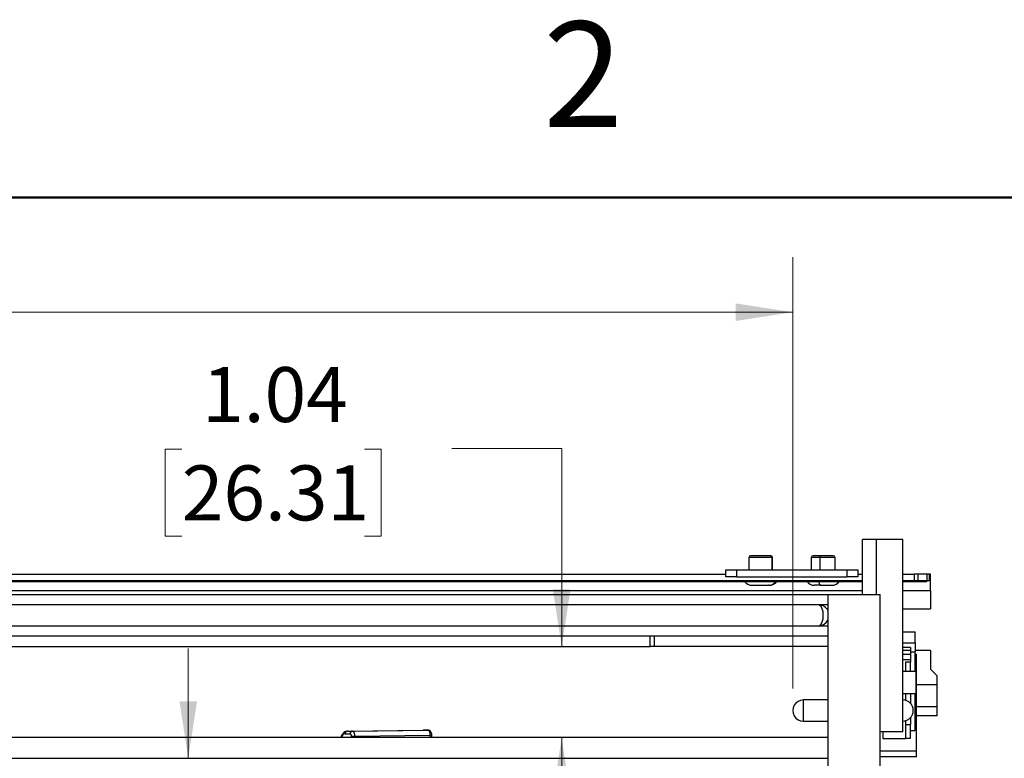
# Model space of a CAD drawing. Units: inches. Extents: x 0.1 to 16.8, y 0.1 to 10.9.
# Drawn here: x 9.3 to 11.6, y 9.2 to 10.9 of the extents above; entities that cross this region are included whole.
import ezdxf

# ---------------------------------------------------------------- set-up
doc = ezdxf.new("R2010")
doc.units = ezdxf.units.IN
doc.header["$MEASUREMENT"] = 0
doc.styles.add('SLDTEXTSTYLE0', font='TXT', dxfattribs={"width": 0.75})
doc.dimstyles.new('SLDDIMSTYLE0', dxfattribs={"dimtxt": 0.125, "dimasz": 0.13, "dimexe": 0, "dimexo": 0.0625, "dimgap": 0.03125, "dimtad": 0, "dimtih": 1, "dimtoh": 1, "dimlfac": 5, "dimrnd": 1e-09, "dimzin": 12, "dimdsep": 46, "dimtxsty": 'SLDTEXTSTYLE0', "dimsah": 1, "dimcen": 0.09, "dimadec": 0, "dimazin": 3, "dimtfac": 1, "dimtmove": 0, "dimatfit": 0, "dimfxl": 0, "dimfrac": 2, "dimtolj": 1, "dimtzin": 12, "dimarcsym": 0})
doc.dimstyles.new('SLDDIMSTYLE1', dxfattribs={"dimtxt": 0.125, "dimasz": 0.13, "dimexe": 0, "dimexo": 0.0625, "dimgap": 0.03125, "dimtad": 0, "dimtih": 1, "dimtoh": 1, "dimlfac": 5, "dimrnd": 1e-09, "dimzin": 12, "dimdsep": 46, "dimtxsty": 'SLDTEXTSTYLE0', "dimsah": 1, "dimcen": 0.09, "dimadec": 0, "dimazin": 3, "dimtfac": 1, "dimtofl": 0, "dimtmove": 0, "dimatfit": 3, "dimfxl": 0, "dimfrac": 2, "dimtolj": 1, "dimtzin": 12, "dimarcsym": 0})

# ---------------------------------------------------------------- blocks, each defined once
blk = doc.blocks.new('_D_12')
at = {"color": 7, "linetype": 'Continuous', "lineweight": 0}
for p, q in [((7.2414, 9.4737), (7.2414, 10.3361)), ((11.0995, 9.3546), (11.0995, 10.3361)), ((7.2414, 10.2111), (8.2318, 10.2111)), ((8.3795, 10.2101), (8.3414, 10.2101)), ((8.3414, 10.2101), (8.3414, 10.0117)), ((8.8875, 10.2101), (8.9256, 10.2101)), ((8.9256, 10.2101), (8.9256, 10.0117)), ((11.0995, 10.2111), (9.0352, 10.2111)), ((8.3414, 10.0117), (8.3795, 10.0117)), ((8.9256, 10.0117), (8.8875, 10.0117))]:
    blk.add_line(p, q, dxfattribs=at)
at = {"color": 7, "linetype": 'Continuous', "lineweight": 18}
for points in [[(7.2414, 10.2111), (7.3714, 10.1911), (7.3714, 10.2311)], [(11.0995, 10.2111), (10.9695, 10.2311), (10.9695, 10.1911)]]:
    blk.add_solid(points, dxfattribs=at)
at = {"color": 7, "linetype": 'Continuous', "lineweight": 18, "char_height": 0.125, "attachment_point": 1, "style": 'SLDTEXTSTYLE0'}
for s, insert in [('19.29', (8.4257, 10.3967)), ('489.99', (8.3795, 10.1728))]:
    blk.add_mtext(s, dxfattribs=dict(at, insert=insert))
blk = doc.blocks.new('_D_13')
at = {"color": 7, "linetype": 'Continuous', "lineweight": 0}
for p, q in [((9.7098, 9.8997), (9.6717, 9.8997)), ((9.6717, 9.8997), (9.6717, 9.7012)), ((10.1254, 9.8997), (10.1635, 9.8997)), ((10.1635, 9.8997), (10.1635, 9.7012)), ((10.3238, 9.9006), (10.5738, 9.9006)), ((10.5738, 9.9006), (10.5738, 9.4503)), ((9.6717, 9.7012), (9.7098, 9.7012)), ((10.1635, 9.7012), (10.1254, 9.7012)), ((10.5738, 9.2431), (10.5738, 8.9931))]:
    blk.add_line(p, q, dxfattribs=at)
at = {"color": 7, "linetype": 'Continuous', "lineweight": 18}
for points in [[(10.5738, 9.4503), (10.5938, 9.5803), (10.5538, 9.5803)], [(10.5738, 9.2431), (10.5538, 9.1131), (10.5938, 9.1131)]]:
    blk.add_solid(points, dxfattribs=at)
at = {"color": 7, "linetype": 'Continuous', "lineweight": 18, "char_height": 0.125, "attachment_point": 1, "style": 'SLDTEXTSTYLE0'}
for s, insert in [('1.04', (9.756, 10.0862)), ('26.31', (9.7098, 9.8624))]:
    blk.add_mtext(s, dxfattribs=dict(at, insert=insert))
blk = doc.blocks.new('_D_14')
at = {"color": 7, "linetype": 'Continuous', "lineweight": 0}
for p, q in [((9.7245, 9.1959), (9.7245, 9.4459)), ((9.5167, 8.9318), (9.4786, 8.9318)), ((9.4786, 8.9318), (9.4786, 8.7334)), ((9.9323, 8.9318), (9.9704, 8.9318)), ((9.9704, 8.9318), (9.9704, 8.7334)), ((9.4786, 8.7334), (9.5167, 8.7334)), ((9.9704, 8.7334), (9.9323, 8.7334)), ((9.7245, 8.6867), (9.7245, 8.4367))]:
    blk.add_line(p, q, dxfattribs=at)
at = {"color": 7, "linetype": 'Continuous', "lineweight": 18}
for points in [[(9.7245, 9.1959), (9.7445, 9.3259), (9.7045, 9.3259)], [(9.7245, 8.6867), (9.7045, 8.5567), (9.7445, 8.5567)]]:
    blk.add_solid(points, dxfattribs=at)
at = {"color": 7, "linetype": 'Continuous', "lineweight": 18, "char_height": 0.125, "attachment_point": 1, "style": 'SLDTEXTSTYLE0'}
for s, insert in [('2.55', (9.5629, 9.1183)), ('64.67', (9.5167, 8.8945))]:
    blk.add_mtext(s, dxfattribs=dict(at, insert=insert))

msp = doc.modelspace()

# ---------------------------------------------------------------- linework, layer by layer
at = {"color": 7, "linetype": 'Continuous', "lineweight": 50}
msp.add_line((0.4518, 10.472), (16.4518, 10.472), dxfattribs=at)
at = {"color": 7, "linetype": 'Continuous', "lineweight": 25}
for p, q in [((11.2578, 9.5685), (11.2578, 9.6935)), ((11.2896, 9.6935), (11.2578, 9.6935)), ((11.3496, 9.6935), (11.2896, 9.6935)), ((11.2896, 9.5685), (11.2896, 9.6935)), ((11.3496, 9.2561), (11.3496, 9.6935)), ((10.9995, 9.6528), (10.9995, 9.6248)), ((11.0519, 9.6528), (10.9995, 9.6528)), ((11.0481, 9.6568), (11.0035, 9.6568)), ((11.0495, 9.6568), (11.0481, 9.6568)), ((11.0519, 9.6528), (11.0519, 9.6248)), ((11.0535, 9.6528), (11.0519, 9.6528)), ((11.0535, 9.6248), (11.0535, 9.6528)), ((11.1415, 9.6528), (11.1415, 9.6248)), ((11.1609, 9.6528), (11.1415, 9.6528)), ((11.162, 9.6568), (11.1455, 9.6568)), ((11.1609, 9.6528), (11.1609, 9.6248)), ((11.1955, 9.6528), (11.1609, 9.6528)), ((11.1915, 9.6568), (11.162, 9.6568)), ((11.1955, 9.6248), (11.1955, 9.6528)), ((7.646, 9.6149), (10.9475, 9.6149)), ((10.9475, 9.6248), (10.9725, 9.6248)), ((10.9475, 9.609), (10.9475, 9.6248)), ((10.9725, 9.609), (10.9475, 9.609)), ((10.9725, 9.609), (10.9725, 9.6248)), ((10.9725, 9.6248), (11.2225, 9.6248)), ((10.9725, 9.609), (11.2225, 9.609)), ((11.2225, 9.6248), (11.2225, 9.609)), ((11.2225, 9.6248), (11.2475, 9.6248)), ((11.2475, 9.609), (11.2225, 9.609)), ((11.2475, 9.6248), (11.2475, 9.609)), ((11.2475, 9.6149), (11.2578, 9.6149)), ((11.3496, 9.6149), (11.3756, 9.6149)), ((11.3756, 9.6149), (11.3756, 9.6007)), ((11.3848, 9.6149), (11.3756, 9.6149)), ((11.3848, 9.6007), (11.3848, 9.6149)), ((11.4044, 9.6149), (11.3848, 9.6149)), ((11.4044, 9.6149), (11.4044, 9.5983)), ((11.4097, 9.6149), (11.4044, 9.6149)), ((11.4097, 9.6149), (11.4097, 9.6007)), ((11.4123, 9.6149), (11.4097, 9.6149)), ((11.4123, 9.6007), (11.4123, 9.6149)), ((7.1218, 9.5983), (11.2578, 9.5983)), ((7.1498, 9.6007), (11.2578, 9.6007)), ((11.0065, 9.5896), (11.0453, 9.5896)), ((11.0465, 9.5896), (11.0453, 9.5896)), ((11.1629, 9.5896), (11.1485, 9.5896)), ((11.1629, 9.5896), (11.1885, 9.5896)), ((11.3496, 9.6007), (11.3756, 9.6007)), ((11.3496, 9.5983), (11.4036, 9.5983)), ((11.3756, 9.6007), (11.3848, 9.6007)), ((11.3848, 9.6007), (11.4026, 9.6007)), ((11.4036, 9.5983), (11.4044, 9.5983)), ((11.4044, 9.6007), (11.4097, 9.6007)), ((11.4097, 9.6007), (11.4123, 9.6007)), ((11.4123, 9.5771), (11.4123, 9.6007)), ((11.2578, 9.5771), (7.121, 9.5771)), ((7.2156, 9.5685), (11.1796, 9.5685)), ((11.1796, 9.5685), (11.2978, 9.5685)), ((11.1796, 8.5685), (11.1796, 9.5685)), ((11.2978, 8.5685), (11.2978, 9.5685)), ((11.4123, 9.5771), (11.3496, 9.5771)), ((11.4123, 9.5771), (11.4123, 9.5361)), ((11.1586, 9.5448), (7.2395, 9.5448)), ((11.1796, 9.5356), (11.1786, 9.5372)), ((11.3496, 9.5361), (11.4123, 9.5361)), ((7.2395, 9.4976), (11.1586, 9.4976)), ((11.1794, 9.5102), (11.1796, 9.5102)), ((11.1796, 9.474), (7.2156, 9.474)), ((10.7752, 9.4503), (10.7752, 9.474)), ((10.784, 9.474), (10.784, 9.4503)), ((11.3496, 9.4839), (11.3775, 9.4839)), ((11.3775, 9.4587), (11.3775, 9.4839)), ((11.3496, 9.4587), (11.3775, 9.4587)), ((11.3775, 9.4587), (11.3775, 9.4381)), ((7.62, 9.4503), (10.7752, 9.4503)), ((10.784, 9.4503), (10.7752, 9.4503)), ((11.1796, 9.4503), (10.784, 9.4503)), ((11.3673, 9.448), (11.3496, 9.448)), ((11.3673, 9.4416), (11.3496, 9.4416)), ((11.3496, 9.4332), (11.3673, 9.4332)), ((11.3673, 9.448), (11.3673, 9.4381)), ((11.3673, 9.4381), (11.3673, 9.4206)), ((11.3673, 9.4381), (11.3775, 9.4381)), ((11.4123, 9.4416), (11.3775, 9.4416)), ((11.3775, 9.3935), (11.3775, 9.4381)), ((11.3775, 9.4332), (11.3808, 9.4332)), ((11.3808, 9.4198), (11.3808, 9.4332)), ((11.4123, 9.4416), (11.4123, 9.3991)), ((11.3496, 9.4206), (11.3673, 9.4206)), ((11.3673, 9.4145), (11.3556, 9.4145)), ((11.3556, 9.4145), (11.3556, 9.3935)), ((11.3673, 9.4206), (11.3673, 9.4145)), ((11.3673, 9.3935), (11.3673, 9.4145)), ((11.3808, 9.4198), (11.3775, 9.4198)), ((11.3808, 9.2127), (11.3808, 9.4198)), ((11.3796, 9.3935), (11.3496, 9.3935)), ((11.3796, 9.3935), (11.3796, 9.3637)), ((11.4123, 9.3991), (11.4281, 9.3834)), ((11.4281, 9.3637), (11.4281, 9.3834)), ((11.3796, 9.3637), (11.3796, 9.3435)), ((11.3808, 9.3637), (11.4281, 9.3637)), ((11.4281, 9.3141), (11.4281, 9.3637)), ((11.3496, 9.3435), (11.3796, 9.3435)), ((11.3556, 9.3435), (11.3556, 9.3278)), ((11.3673, 9.3435), (11.3673, 9.3207)), ((11.3775, 9.2594), (11.3775, 9.3435)), ((11.1796, 9.3286), (11.1236, 9.3286)), ((11.1236, 9.2806), (11.1236, 9.3286)), ((11.1236, 9.2806), (11.1236, 9.3286)), ((11.3808, 9.3141), (11.4281, 9.3141)), ((11.4281, 9.2928), (11.4281, 9.3141)), ((11.1236, 9.2806), (11.1796, 9.2806)), ((11.3556, 9.2814), (11.3556, 9.2727)), ((11.3556, 9.2727), (11.3673, 9.2727)), ((11.3556, 9.2727), (11.3556, 9.2412)), ((11.3673, 9.2884), (11.3673, 9.2727)), ((11.3673, 9.2412), (11.3673, 9.2727)), ((11.4281, 9.2928), (11.3808, 9.2928)), ((10.0814, 9.2519), (10.0925, 9.2519)), ((10.0868, 9.258), (10.2588, 9.2602)), ((10.0868, 9.258), (10.0979, 9.258)), ((10.0979, 9.258), (10.2699, 9.2602)), ((10.2699, 9.2602), (10.2588, 9.2602)), ((11.3496, 9.2561), (11.2978, 9.2561)), ((11.3044, 9.2561), (11.3044, 9.2412)), ((11.3673, 9.2594), (11.3775, 9.2594)), ((11.1796, 9.2431), (7.2267, 9.2431)), ((10.095, 9.2459), (10.095, 9.2431)), ((10.1029, 9.246), (10.2749, 9.2482)), ((10.1029, 9.246), (10.1029, 9.2431)), ((10.275, 9.2431), (10.2749, 9.2482)), ((10.2785, 9.2431), (10.2785, 9.2482)), ((11.3044, 9.2412), (11.3556, 9.2412)), ((11.3673, 9.2412), (11.3556, 9.2412)), ((11.2978, 9.2127), (11.3808, 9.2127)), ((11.3808, 9.1993), (11.3808, 9.2127)), ((7.2156, 9.1959), (11.1796, 9.1959)), ((11.3808, 9.1993), (11.2978, 9.1993))]:
    msp.add_line(p, q, dxfattribs=at)
at = {"color": 7, "linetype": 'Continuous', "lineweight": 25, "flags": 128}
for points in [[(11.1609, 9.6528), (11.1609, 9.6536), (11.161, 9.6543), (11.1611, 9.655), (11.1612, 9.6556), (11.1614, 9.6561), (11.1616, 9.6565), (11.1618, 9.6567), (11.162, 9.6568)], [(11.1582, 9.5983), (11.1585, 9.5968), (11.159, 9.595), (11.1596, 9.5934), (11.1602, 9.5921), (11.1608, 9.591), (11.1615, 9.5902), (11.1622, 9.5898), (11.1629, 9.5896)], [(11.1586, 9.4976), (11.1604, 9.498), (11.1637, 9.5008), (11.1664, 9.5061), (11.1682, 9.5131), (11.1688, 9.5212), (11.1682, 9.5293), (11.1664, 9.5364), (11.1637, 9.5417), (11.1604, 9.5445), (11.1586, 9.5448)], [(10.0925, 9.2519), (10.093, 9.2518), (10.0935, 9.2514), (10.0939, 9.2509), (10.0943, 9.2501), (10.0946, 9.2492), (10.0948, 9.2482), (10.0949, 9.2471), (10.095, 9.2459)], [(10.0979, 9.258), (10.0989, 9.2577), (10.0998, 9.257), (10.1007, 9.2559), (10.1014, 9.2544), (10.102, 9.2526), (10.1025, 9.2505), (10.1028, 9.2483), (10.1029, 9.246)], [(10.2749, 9.2482), (10.2748, 9.2505), (10.2745, 9.2528), (10.274, 9.2548), (10.2734, 9.2567), (10.2727, 9.2581), (10.2718, 9.2593), (10.2709, 9.2599), (10.2699, 9.2602)]]:
    msp.add_lwpolyline(points, dxfattribs=at)
at = {"color": 7, "linetype": 'Continuous', "lineweight": 25}
for centre, radius, start, end in [((11.0035, 9.6528), 0.004, 90, 180), ((11.048, 9.6529), 0.00389, 358.2771, 88.1667), ((11.0495, 9.6528), 0.004, 0, 90), ((11.1455, 9.6528), 0.004, 90, 180), ((11.1915, 9.6528), 0.004, 0, 90), ((11.0065, 9.6099), 0.0203, 214.7664, 270), ((11.0451, 9.6084), 0.0188, 270.604, 327.6038), ((11.0465, 9.6099), 0.0203, 270, 325.2336), ((11.1485, 9.6099), 0.0203, 214.7664, 270), ((11.1885, 9.6099), 0.0203, 270, 325.2336), ((11.1586, 9.5212), 0.0236, 26.5304, 90), ((11.1586, 9.5212), 0.0236, 270, 332.0262), ((11.1235, 9.3046), 0.024, 89.885, 270.115), ((11.3496, 9.3046), 0.024, 270, 90), ((10.084, 9.2403), 0.0119, 102.5142, 163.9555), ((10.0871, 9.2522), 0.00578, 93.4092, 183.0226), ((10.0983, 9.2522), 0.00578, 93.4092, 183.0226), ((10.0915, 10.0745), 0.8286, 270.239, 270.786), ((10.2739, 9.4013), 0.1531, 270.3667, 271.7056)]:
    msp.add_arc(centre, radius, start, end, dxfattribs=at)
for points, knots in [([(11.4036, 9.5983), (11.4034, 9.5988), (11.4031, 9.5996), (11.4028, 9.6003), (11.4026, 9.6007)], [0, 0, 0, 0, 0.559977, 1, 1, 1, 1]), ([(11.1796, 9.5448), (11.1654, 9.5448), (11.1228, 9.5448), (11.023, 9.5448), (10.9082, 9.5448), (10.7637, 9.5448), (10.6474, 9.5448), (10.5303, 9.5448), (10.4128, 9.5448), (10.2945, 9.5448), (10.1756, 9.5448), (10.0563, 9.5448), (9.9364, 9.5448), (9.8159, 9.5448), (9.6951, 9.5448), (9.5737, 9.5448), (9.4213, 9.5448), (9.2989, 9.5448), (9.1761, 9.5448), (9.053, 9.5448), (8.9295, 9.5448), (8.8057, 9.5448), (8.6816, 9.5448), (8.5572, 9.5448), (8.4014, 9.5448), (8.2765, 9.5448), (8.1513, 9.5448), (8.0261, 9.5448), (7.9006, 9.5448), (7.775, 9.5448), (7.6493, 9.5448), (7.5235, 9.5448), (7.3988, 9.5448), (7.3066, 9.5448), (7.2459, 9.5448), (7.2156, 9.5448)], [0, 0, 0, 0, 0.011513, 0.034538, 0.08059, 0.103616, 0.149668, 0.172694, 0.195719, 0.241771, 0.264797, 0.287822, 0.333875, 0.3569, 0.379925, 0.425978, 0.449003, 0.495055, 0.518081, 0.541106, 0.587159, 0.610184, 0.633209, 0.679262, 0.702287, 0.74834, 0.771365, 0.79439, 0.840443, 0.863468, 0.886493, 0.932546, 0.955571, 0.977785, 1, 1, 1, 1]), ([(11.1786, 9.5368), (11.1788, 9.5366), (11.1791, 9.5362), (11.1794, 9.5345), (11.1796, 9.5337)], [0, 0, 0, 0, 0.506007, 1, 1, 1, 1]), ([(7.2156, 9.4976), (7.2313, 9.4976), (7.31, 9.4976), (7.4201, 9.4976), (7.5459, 9.4976), (7.6717, 9.4976), (7.7974, 9.4976), (7.9543, 9.4976), (8.0797, 9.4976), (8.2049, 9.4976), (8.33, 9.4976), (8.4548, 9.4976), (8.5794, 9.4976), (8.7037, 9.4976), (8.8278, 9.4976), (8.9515, 9.4976), (9.0749, 9.4976), (9.198, 9.4976), (9.3513, 9.4976), (9.4735, 9.4976), (9.5952, 9.4976), (9.7166, 9.4976), (9.8374, 9.4976), (9.9577, 9.4976), (10.0776, 9.4976), (10.1969, 9.4976), (10.3452, 9.4976), (10.4632, 9.4976), (10.5805, 9.4976), (10.6973, 9.4976), (10.8133, 9.4976), (10.9286, 9.4976), (11.0414, 9.4976), (11.1247, 9.4976), (11.1796, 9.4976)], [0, 0, 0, 0, 0.011513, 0.057565, 0.08059, 0.103616, 0.149668, 0.172694, 0.218746, 0.241771, 0.264797, 0.310849, 0.333875, 0.3569, 0.402953, 0.425978, 0.449003, 0.495056, 0.518081, 0.564134, 0.587159, 0.610184, 0.656237, 0.679262, 0.702288, 0.74834, 0.771365, 0.817418, 0.840443, 0.863469, 0.909521, 0.932546, 0.955572, 1, 1, 1, 1]), ([(10.0869, 9.258), (10.0855, 9.2578), (10.0825, 9.2575), (10.0783, 9.2548), (10.0746, 9.2503), (10.0723, 9.2463), (10.0715, 9.2433), (10.0714, 9.2431)], [0, 0, 0, 0, 0.18275, 0.420672, 0.674723, 0.97081, 1, 1, 1, 1]), ([(10.2785, 9.2482), (10.2784, 9.2491), (10.2783, 9.2515), (10.2774, 9.2548), (10.2758, 9.2576), (10.2735, 9.2594), (10.2715, 9.2601), (10.2703, 9.2602), (10.27, 9.2602)], [0, 0, 0, 0, 0.156274, 0.41182, 0.614586, 0.786024, 0.948854, 1, 1, 1, 1])]:
    msp.add_open_spline(points, degree=3, knots=knots, dxfattribs=at)

# ---------------------------------------------------------------- texts
at = {"color": 7, "linetype": 'Continuous', "lineweight": 0, "insert": (10.6226, 10.8726), "char_height": 0.24, "attachment_point": 2, "style": 'SLDTEXTSTYLE0'}
msp.add_mtext('2', dxfattribs=at)

# ---------------------------------------------------------------- dimensions: what is measured, and where the dimension line sits
at = {"color": 7, "linetype": 'Continuous', "lineweight": 18}
dim = msp.add_linear_dim(base=(11.0995, 10.2111), p1=(7.2414, 9.4237), p2=(11.0995, 9.3046), dimstyle='SLDDIMSTYLE1', dxfattribs=at)
dim.commit()
dim.dimension.update_dxf_attribs({"geometry": '_D_12', "text_midpoint": (8.6335, 10.2111), "dimtype": 160})
for base, p1, p2, picture, middle in [((10.5738, 9.4503), (11.2236, 9.2431), (11.1796, 9.4503), '_D_13', (10.5738, 9.9006)), ((9.7245, 8.6867), (11.2236, 9.1959), (11.1796, 8.6867), '_D_14', (9.7245, 8.9328))]:
    dim = msp.add_linear_dim(base=base, p1=p1, p2=p2, angle=90, dimstyle='SLDDIMSTYLE0', dxfattribs=at)
    dim.commit()
    dim.dimension.update_dxf_attribs({"geometry": picture, "text_midpoint": middle, "dimtype": 160})

doc.saveas('drawing.dxf')
